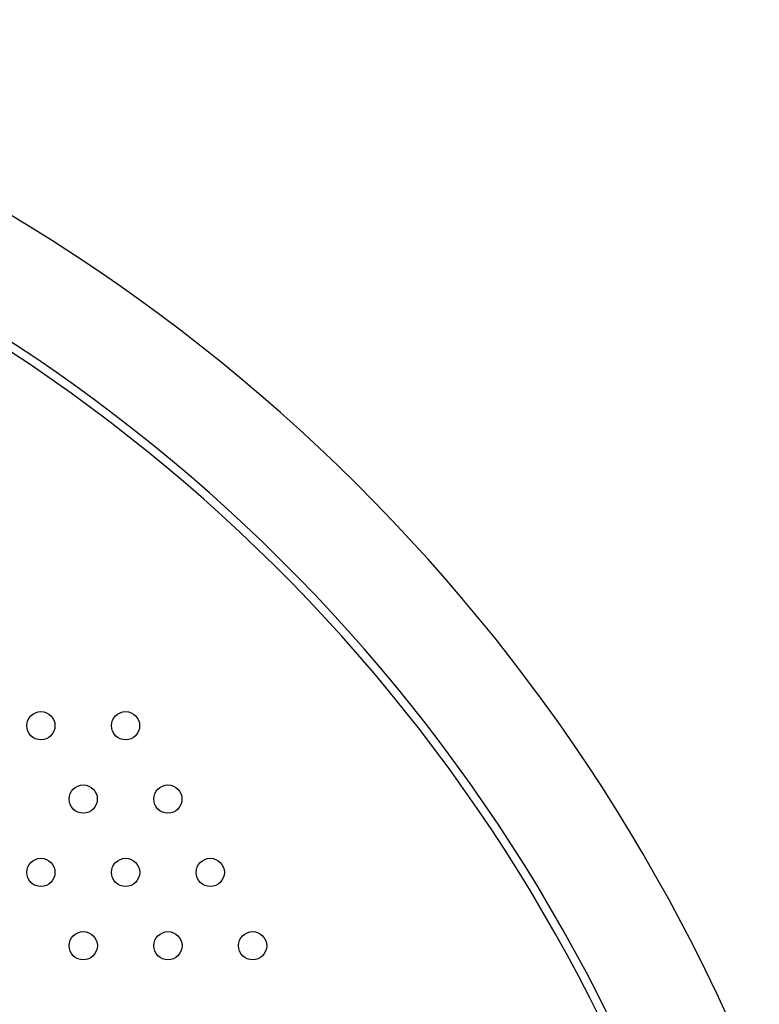
# Model space of a CAD drawing. Units: millimetres. Extents: x -8051 to 6235, y -7450 to 6764.
# Drawn here: x -3264 to -3002, y 1479 to 1828 of the extents above; entities that cross this region are included whole.
import ezdxf

# ---------------------------------------------------------------- set-up
doc = ezdxf.new("R2010")
doc.units = ezdxf.units.MM
doc.header["$LTSCALE"] = 20
doc.layers.add('2d', color=230, linetype='Continuous')

msp = doc.modelspace()

# ---------------------------------------------------------------- linework, layer by layer
at = {"layer": '2d'}
for centre in [(-3256.61, 1577.51), (-3226.61, 1577.51), (-3241.61, 1551.53), (-3211.61, 1551.53), (-3256.6, 1525.55), (-3226.6, 1525.55), (-3196.6, 1525.55), (-3241.6, 1499.57), (-3211.6, 1499.57), (-3181.6, 1499.57)]:
    msp.add_circle(centre, 5, dxfattribs=at)
for radius, end in [(640.98, 75.00487), (602.98, 75.00487), (599.98, 75.00488)]:
    msp.add_arc((-3596.56, 1208.47), radius, 21.96383, end, dxfattribs=at)

doc.saveas('drawing.dxf')
